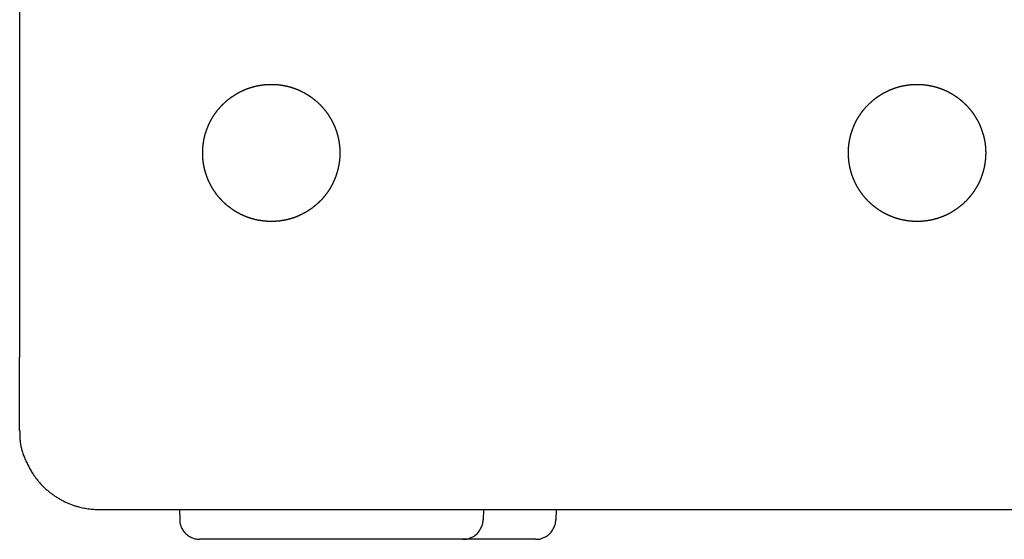
# Model space of a CAD drawing. Extents: x -1735 to 903, y -1513 to 1130.
# Drawn here: x 304 to 426, y -513 to -449 of the extents above; entities that cross this region are included whole.
import ezdxf

# ---------------------------------------------------------------- set-up
doc = ezdxf.new("R2010")
doc.units = 0
doc.header["$LTSCALE"] = 25.4
doc.layers.add('DATA', color=7, linetype='CONTINUOUS')

# ---------------------------------------------------------------- blocks, each defined once
blk = doc.blocks.new('____-6-1')
at = {"layer": 'DATA', "color": 0}
for p, q in [((304.46, -18.8), (304.46, -490.57)), ((304.46, -499.57), (304.46, -490.57)), ((314.26, -509.37), (892.89, -509.37)), ((324.16, -509.37), (324.2, -510.63)), ((361.67, -509.37), (361.63, -510.63)), ((370.62, -509.37), (370.59, -510.63)), ((368.11, -513.05), (326.68, -513.05))]:
    blk.add_line(p, q, dxfattribs=at)
for points, knots in [([(343.96, -465.36), (343.95, -465.04), (343.92, -464.52), (343.85, -464.02), (343.76, -463.52), (343.63, -463.03), (343.48, -462.56), (343.31, -462.1), (343.1, -461.65), (342.88, -461.22), (342.62, -460.8), (342.35, -460.4), (342.05, -460.01), (341.73, -459.64), (341.4, -459.29), (341.04, -458.97), (340.66, -458.66), (340.27, -458.37), (339.86, -458.11), (339.43, -457.87), (338.99, -457.65), (338.54, -457.46), (338.07, -457.3), (337.59, -457.16), (337.1, -457.05), (336.72, -456.99), (336.28, -456.93), (335.7, -456.9), (335.18, -456.91), (334.66, -456.94), (334.15, -457.01), (333.66, -457.1), (333.17, -457.23), (332.69, -457.38), (332.23, -457.55), (331.78, -457.76), (331.35, -457.99), (330.93, -458.24), (330.53, -458.51), (330.14, -458.81), (329.77, -459.13), (329.43, -459.47), (329.1, -459.82), (328.79, -460.2), (328.5, -460.59), (328.24, -461), (328, -461.43), (327.78, -461.87), (327.59, -462.33), (327.43, -462.8), (327.32, -463.15), (327.23, -463.52), (327.14, -464.02), (327.07, -464.52), (327.04, -465.04), (327.03, -465.56), (327.06, -466.08), (327.12, -466.59), (327.21, -467.09), (327.32, -467.58), (327.47, -468.05), (327.64, -468.52), (327.83, -468.97), (328.06, -469.41), (328.3, -469.83), (328.57, -470.24), (328.86, -470.63), (329.18, -471), (329.51, -471.35), (329.86, -471.69), (330.24, -472), (330.63, -472.29), (331.03, -472.56), (331.46, -472.81), (331.89, -473.03), (332.35, -473.22), (332.81, -473.4), (333.29, -473.54), (333.78, -473.66), (334.28, -473.74), (334.79, -473.8), (335.31, -473.83), (335.83, -473.82), (336.34, -473.79), (336.85, -473.72), (337.34, -473.63), (337.83, -473.51), (338.3, -473.36), (338.77, -473.18), (339.21, -472.97), (339.65, -472.75), (340.06, -472.49), (340.47, -472.22), (340.85, -471.92), (341.22, -471.6), (341.57, -471.27), (341.9, -470.91), (342.2, -470.53), (342.49, -470.14), (342.75, -469.73), (342.99, -469.3), (343.21, -468.86), (343.4, -468.4), (343.56, -467.93), (343.7, -467.45), (343.81, -466.96), (343.89, -466.46), (343.94, -465.95), (343.95, -465.56), (343.96, -465.43), (343.96, -465.4), (343.96, -465.36)], [0, 0, 0, 1, 2, 3, 4, 5, 6, 7, 8, 9, 10, 11, 12, 13, 14, 15, 16, 17, 18, 19, 20, 21, 22, 23, 24, 25, 26, 27, 28, 29, 30, 31, 32, 33, 34, 35, 36, 37, 38, 39, 40, 41, 42, 43, 44, 45, 46, 47, 48, 49, 50, 51, 52, 53, 54, 55, 56, 57, 58, 59, 60, 61, 62, 63, 64, 65, 66, 67, 68, 69, 70, 71, 72, 73, 74, 75, 76, 77, 78, 79, 80, 81, 82, 83, 84, 85, 86, 87, 88, 89, 90, 91, 92, 93, 94, 95, 96, 97, 98, 99, 100, 101, 102, 103, 104, 105, 106, 107, 108, 108, 109, 109, 109]), ([(423.61, -465.36), (423.61, -464.97), (423.56, -464.4), (423.49, -463.89), (423.38, -463.4), (423.25, -462.91), (423.09, -462.44), (422.91, -461.98), (422.7, -461.54), (422.46, -461.11), (422.21, -460.7), (421.93, -460.3), (421.62, -459.92), (421.3, -459.55), (420.95, -459.21), (420.59, -458.89), (420.21, -458.58), (419.81, -458.3), (419.4, -458.05), (418.97, -457.81), (418.52, -457.6), (418.06, -457.42), (417.59, -457.26), (417.11, -457.13), (416.74, -457.06), (416.37, -456.99), (415.86, -456.93), (415.34, -456.9), (414.82, -456.91), (414.3, -456.94), (413.8, -457.01), (413.3, -457.1), (412.81, -457.23), (412.34, -457.38), (411.88, -457.55), (411.43, -457.76), (410.99, -457.99), (410.57, -458.24), (410.17, -458.51), (409.79, -458.81), (409.42, -459.13), (409.07, -459.47), (408.74, -459.82), (408.43, -460.2), (408.15, -460.59), (407.88, -461), (407.64, -461.43), (407.43, -461.87), (407.24, -462.33), (407.07, -462.8), (406.93, -463.28), (406.84, -463.71), (406.76, -464.14), (406.7, -464.65), (406.68, -465.17), (406.68, -465.69), (406.72, -466.21), (406.78, -466.71), (406.88, -467.21), (407, -467.7), (407.15, -468.17), (407.33, -468.63), (407.53, -469.08), (407.76, -469.52), (408.01, -469.93), (408.29, -470.34), (408.58, -470.72), (408.9, -471.09), (409.24, -471.44), (409.6, -471.77), (409.98, -472.07), (410.37, -472.36), (410.78, -472.62), (411.21, -472.86), (411.65, -473.08), (412.11, -473.27), (412.57, -473.43), (413.06, -473.57), (413.42, -473.65), (413.8, -473.72), (414.3, -473.79), (414.82, -473.82), (415.34, -473.83), (415.86, -473.8), (416.37, -473.74), (416.86, -473.66), (417.35, -473.54), (417.83, -473.4), (418.29, -473.22), (418.75, -473.03), (419.18, -472.81), (419.61, -472.56), (420.01, -472.29), (420.4, -472), (420.78, -471.69), (421.13, -471.35), (421.46, -471), (421.78, -470.63), (422.07, -470.24), (422.34, -469.83), (422.59, -469.41), (422.81, -468.97), (423.01, -468.52), (423.18, -468.05), (423.32, -467.58), (423.44, -467.09), (423.53, -466.59), (423.58, -466.08), (423.61, -465.62), (423.61, -465.43), (423.61, -465.4), (423.61, -465.36)], [0, 0, 0, 1, 2, 3, 4, 5, 6, 7, 8, 9, 10, 11, 12, 13, 14, 15, 16, 17, 18, 19, 20, 21, 22, 23, 24, 25, 26, 27, 28, 29, 30, 31, 32, 33, 34, 35, 36, 37, 38, 39, 40, 41, 42, 43, 44, 45, 46, 47, 48, 49, 50, 51, 52, 53, 54, 55, 56, 57, 58, 59, 60, 61, 62, 63, 64, 65, 66, 67, 68, 69, 70, 71, 72, 73, 74, 75, 76, 77, 78, 79, 80, 81, 82, 83, 84, 85, 86, 87, 88, 89, 90, 91, 92, 93, 94, 95, 96, 97, 98, 99, 100, 101, 102, 103, 104, 105, 106, 107, 108, 108, 109, 109, 109]), ([(304.46, -499.57), (304.46, -499.76), (304.55, -501.84), (305.9, -504.88), (307.79, -507.07), (310.25, -508.63), (312.75, -509.32), (313.88, -509.36), (314.07, -509.37), (314.26, -509.37)], [0, 0, 0, 1, 2, 3, 4, 5, 6, 6, 7, 7, 7]), ([(324.2, -510.62), (324.2, -510.67), (324.23, -511.19), (324.75, -512.29), (325.93, -513.02), (326.58, -513.05), (326.63, -513.05), (326.68, -513.05)], [0, 0, 0, 1, 2, 3, 4, 4, 5, 5, 5]), ([(359.14, -513.05), (359.19, -513.05), (359.71, -513.03), (360.82, -512.54), (361.58, -511.37), (361.63, -510.72), (361.63, -510.67), (361.63, -510.62)], [0, 0, 0, 1, 2, 3, 4, 4, 5, 5, 5]), ([(368.11, -513.05), (368.15, -513.05), (368.67, -513.03), (369.78, -512.54), (370.54, -511.37), (370.59, -510.72), (370.59, -510.67), (370.59, -510.62)], [0, 0, 0, 1, 2, 3, 4, 4, 5, 5, 5])]:
    blk.add_open_spline(points, degree=2, knots=knots, dxfattribs=at)

msp = doc.modelspace()

# ---------------------------------------------------------------- block references
at = {"layer": 'DATA', "color": 0}
msp.add_blockref('____-6-1', (0, 0), dxfattribs=at)

doc.saveas('drawing.dxf')
